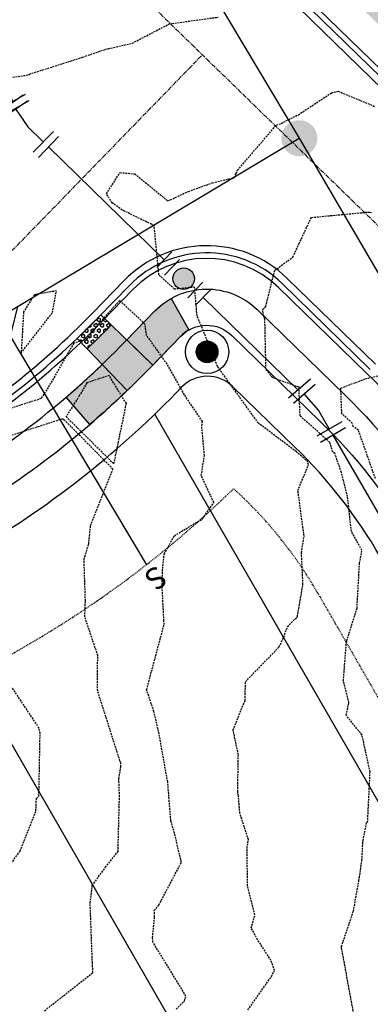
# Model space of a CAD drawing. Extents: x 2220570 to 2223949, y 13766175 to 13774011.
# Drawn here: x 2223163 to 2223212, y 13766897 to 13767033 of the extents above; entities that cross this region are included whole.
import ezdxf
from ezdxf.enums import TextEntityAlignment as Align

# ---------------------------------------------------------------- set-up
doc = ezdxf.new("R2010")
doc.units = 0
doc.header["$MEASUREMENT"] = 0
for name, pattern in [('CENTER', [2, 1.25, -0.25, 0.25, -0.25]), ('HIDDEN', [0.375, 0.25, -0.125]), ('HIDDEN2', [0.1875, 0.125, -0.0625])]:
    doc.linetypes.add(name, pattern=pattern)
for name, color, linetype in [('C-SEW-LAT-LBL', 2, 'Continuous'), ('C-U01-DRN-DET-HAT', 13, 'Continuous'), ('C-U01-ESMT-EGTCA', 13, 'HIDDEN2'), ('C-U01-LOTS', 13, 'Continuous'), ('C-U01-SEW', 13, 'Continuous'), ('C-U01-SEW-LAT', 13, 'Continuous'), ('C-U01-SEW-MH', 13, 'Continuous'), ('C-U01-STR-CL', 13, 'CENTER'), ('C-U01-STR-CURB', 13, 'Continuous'), ('C-U01-STR-EOP', 13, 'Continuous'), ('C-U01-STR-GUT-LINE', 13, 'Continuous'), ('C-U01-STR-ROW', 13, 'Continuous'), ('C-U01-STR-SWLK', 13, 'Continuous'), ('C-U01-STR-WCR', 13, 'Continuous'), ('C-U01-STREETLIGHTS', 13, 'Continuous'), ('C-U01-WAT', 13, 'Continuous'), ('C-U01-WAT-FEAT', 13, 'Continuous'), ('C-U02-STR-SWLK-HATCH', 13, 'Continuous'), ('ELEC', 7, 'Continuous')]:
    doc.layers.add(name, color=color, linetype=linetype)
doc.styles.add('SSP', font='SourceSansPro-Regular.ttf')

# ---------------------------------------------------------------- blocks, each defined once
blk = doc.blocks.new('*U411')
at = {"flags": 128}
for points in [[(-5.32, -4.87), (-6.54, 3.04)], [(6.17, 3.73), (5.82, -4.26)], [(5.99, -0.26), (0, 0), (-5.93, -0.91)]]:
    blk.add_lwpolyline(points, dxfattribs=at)
at = {"layer": 'DEFPOINTS', "color": 6, "flags": 128}
for points in [[(-7.3, -5.17), (-8.51, 2.74)], [(8.17, 3.65), (7.82, -4.35)]]:
    blk.add_lwpolyline(points, dxfattribs=at)
blk = doc.blocks.new('*U105')
at = {"flags": 128}
blk.add_lwpolyline([(-3.12, -39.84), (-0.11, -36.85), (-0.01, 0)], dxfattribs=at)
blk = doc.blocks.new('*U435')
for p, q in [((-4.68, 5.49), (-6.86, -2.21)), ((-2.21, 6.86), (5.49, 4.68)), ((0, 0), (1.64, 5.77)), ((-5.77, 1.64), (5.77, -1.64)), ((6.86, 2.21), (4.68, -5.49))]:
    blk.add_line(p, q)
at = {"layer": 'DEFPOINTS', "color": 6}
for p, q in [((-1.66, 8.79), (6.03, 6.6)), ((-6.6, 6.03), (-8.79, -1.66)), ((8.79, 1.66), (6.6, -6.03))]:
    blk.add_line(p, q, dxfattribs=at)
blk = doc.blocks.new('*U425')
at = {"flags": 128}
for points in [[(-6.3, -3.51), (-5.66, 4.47)], [(5.49, 4.67), (6.42, -3.28)], [(-5.98, 0.48), (0, 0), (5.96, 0.7)]]:
    blk.add_lwpolyline(points, dxfattribs=at)
at = {"layer": 'DEFPOINTS', "color": 6, "flags": 128}
for points in [[(-8.29, -3.35), (-7.66, 4.63)], [(7.48, 4.9), (8.41, -3.04)]]:
    blk.add_lwpolyline(points, dxfattribs=at)
blk = doc.blocks.new('*U422')
h = blk.add_hatch(color=256)
h.dxf.hatch_style = 1
edge = h.paths.add_edge_path()
edge.add_arc((4.31, 1.28), 3, 16.5434, 376.5434)
at = {"flags": 128}
for points in [[(-0.85, 2.88), (0.85, -2.88)], [(9.48, -0.31), (7.77, 5.44)]]:
    blk.add_lwpolyline(points, dxfattribs=at)
blk.add_circle((4.31, 1.28), 3)
at = {"layer": 'DEFPOINTS', "color": 6, "flags": 128}
for points in [[(12.36, 0.54), (10.65, 6.29)], [(-3.73, 2.02), (-2.02, -3.73)]]:
    blk.add_lwpolyline(points, dxfattribs=at)
blk = doc.blocks.new('LIGHT')
at = {"layer": 'ELEC', "const_width": 1.5}
blk.add_lwpolyline([(-0.75, 0, 1), (0.75, 0, 1)], format="xyb", close=True, dxfattribs=at)
at = {"layer": 'ELEC'}
for radius in [3, 1.5]:
    blk.add_circle((0, 0), radius, dxfattribs=at)
blk = doc.blocks.new('*U852')
at = {"color": 14, "linetype": 'HIDDEN', "lineweight": -3}
for points, elevation in [([(2223161.2, 13766915.1), (2223163.31, 13766918.08), (2223165.5, 13766923.58), (2223165.57, 13766925.34), (2223165.91, 13766925.65), (2223166.08, 13766934.37), (2223165.93, 13766935.05), (2223165.53, 13766935.7), (2223161.22, 13766942.12)], 802), ([(2223166.68, 13766895.95), (2223173.4, 13766901.25), (2223173.32, 13766902.55), (2223173.01, 13766910.89), (2223173.3, 13766913.28), (2223175.11, 13766915.8), (2223176.74, 13766917.82), (2223176.87, 13766918), (2223177.07, 13766925.58), (2223176.99, 13766928.06), (2223177.25, 13766929.71), (2223177.24, 13766930.2), (2223174.05, 13766940.21), (2223174.01, 13766942.83), (2223174.07, 13766945.12), (2223172.27, 13766950.45), (2223172.35, 13766952.65), (2223172.17, 13766958.43), (2223172.81, 13766960.53), (2223173.07, 13766963.09), (2223175.95, 13766970.39), (2223176.16, 13766970.91), (2223169.51, 13766977.64), (2223169.22, 13766977.8), (2223169.19, 13766977.85), (2223161.29, 13766975.31)], 801), ([(2223194.86, 13766896.06), (2223198.1, 13766900.7), (2223198.54, 13766901.53), (2223198.05, 13766902.92), (2223196.2, 13766905.79), (2223195.31, 13766907.41), (2223195.83, 13766909.22), (2223194.81, 13766913.23), (2223194.73, 13766918.46), (2223194.93, 13766919.63), (2223193.74, 13766923.3), (2223193.54, 13766925.66), (2223193.44, 13766926.25), (2223193.53, 13766931.4), (2223192.8, 13766934.82), (2223194.46, 13766938.88), (2223194.52, 13766941.49), (2223199.19, 13766946.31), (2223199.82, 13766947.66), (2223200.32, 13766949.11), (2223201.7, 13766950.48), (2223202.48, 13766954.98), (2223202.27, 13766959.35), (2223202.63, 13766961.64), (2223201.78, 13766967.94), (2223203.24, 13766971.55), (2223203.14, 13766971.91), (2223201.56, 13766973.31), (2223196.3, 13766977.26), (2223190.67, 13766985.08), (2223190.65, 13766985.1), (2223190.64, 13766985.12), (2223187.81, 13766992.17), (2223187.48, 13766996.06), (2223184.69, 13766995.81), (2223182.53, 13766997.77), (2223181.87, 13767004.6), (2223177.45, 13767006.75), (2223176.07, 13767007.75), (2223175.26, 13767009), (2223177.14, 13767011.94), (2223179.19, 13767011.76), (2223183.77, 13767008.01), (2223186.62, 13767009.34), (2223189.95, 13767010.52), (2223192.93, 13767011.23), (2223193.21, 13767011.8), (2223193.43, 13767012.27), (2223198.76, 13767018.49), (2223199.45, 13767018.74), (2223201.84, 13767019.95), (2223206.45, 13767022.99), (2223207.37, 13767023.19), (2223210.41, 13767021.92), (2223212.45, 13767021.07)], 799), ([(2223209.5, 13766895.55), (2223207.82, 13766904.69), (2223207.81, 13766904.75), (2223207.8, 13766904.78), (2223207.82, 13766904.85), (2223209.46, 13766909.74), (2223210.23, 13766913.99), (2223210.64, 13766916.77), (2223210.79, 13766919.51), (2223211.31, 13766922.02), (2223211.43, 13766922.04), (2223211.77, 13766929.01), (2223210.66, 13766934.11), (2223208.47, 13766936.84), (2223208.85, 13766938.63), (2223208.07, 13766941.6), (2223208.5, 13766947.01), (2223208.53, 13766947.09), (2223208.54, 13766947.1), (2223208.54, 13766947.14), (2223209.96, 13766951.66), (2223210.31, 13766957.89), (2223210.64, 13766959.67), (2223209.18, 13766962.31), (2223208.65, 13766967.11), (2223207.81, 13766970.44), (2223206.89, 13766973.05), (2223206.61, 13766973.24), (2223206.22, 13766974.6), (2223202.08, 13766978.26), (2223201.93, 13766982.23), (2223198.24, 13766983.57), (2223197.36, 13766984.71), (2223197.2, 13766991.65), (2223196.99, 13766992.17), (2223196.92, 13766992.98), (2223197.32, 13766993.43), (2223198.57, 13766998.41), (2223201.08, 13767000.25), (2223201.94, 13767002.11), (2223203.64, 13767005.73), (2223211.55, 13767006.48), (2223211.71, 13767006.48), (2223212, 13767006.42)], 798), ([(2223212.5, 13766969.62), (2223210.15, 13766976.31), (2223209.44, 13766976.81), (2223209.3, 13766977.28), (2223207.85, 13766978.57), (2223207.72, 13766982.09), (2223211.13, 13766983.43), (2223218.82, 13766985.18)], 797)]:
    blk.add_lwpolyline(points, dxfattribs=dict(at, elevation=elevation))
at = {"color": 1, "linetype": 'HIDDEN', "lineweight": -3, "elevation": 800}
for points in [[(2223184.91, 13766896.17), (2223186.05, 13766897.3), (2223186.26, 13766897.98), (2223185.09, 13766899.93), (2223181.71, 13766905.44), (2223181.65, 13766906.07), (2223181.93, 13766908.98), (2223181.89, 13766909.81), (2223182.53, 13766910.59), (2223185.64, 13766916.49), (2223184.69, 13766920.54), (2223184.18, 13766922.25), (2223183.75, 13766927.63), (2223182.49, 13766934.61), (2223181.83, 13766937.37), (2223180.83, 13766940.37), (2223183.25, 13766949.4), (2223183.22, 13766949.9), (2223182.97, 13766954.92), (2223183.05, 13766957.14), (2223183.26, 13766959.15), (2223184.67, 13766961.69), (2223188.56, 13766964.03), (2223190.13, 13766966.28), (2223188.4, 13766970), (2223188.84, 13766972.78), (2223188.46, 13766976.89), (2223188.56, 13766977.5), (2223186.05, 13766981.2), (2223183.67, 13766985.45), (2223180.83, 13766989.41), (2223180.6, 13766990.97), (2223177.08, 13766994.25), (2223174.03, 13766990.81), (2223172.67, 13766988.96), (2223170.73, 13766988.32), (2223167.19, 13766982.2), (2223166.2, 13766980.66), (2223162.1, 13766979.34)], [(2223160.43, 13767024.86), (2223164.45, 13767025.46), (2223164.59, 13767025.56), (2223172.01, 13767027.92), (2223175.15, 13767029), (2223178.83, 13767029.84), (2223183.97, 13767032.52), (2223190.75, 13767033.45)]]:
    blk.add_lwpolyline(points, dxfattribs=at)
at = {"color": 14, "linetype": 'HIDDEN', "lineweight": -3}
for points, elevation in [([(2223163.79, 13766992.65), (2223163.45, 13766986.97), (2223167.79, 13766992.57), (2223168.33, 13766995.57), (2223165.28, 13766995.04), (2223163.79, 13766992.65)], 799), ([(2223176.3, 13766971.62), (2223177.92, 13766979.44), (2223178.02, 13766979.98), (2223175.63, 13766983.86), (2223172.54, 13766982.84), (2223171.51, 13766981.06), (2223169.67, 13766978.18), (2223176.3, 13766971.62)], 801)]:
    blk.add_lwpolyline(points, close=True, dxfattribs=dict(at, elevation=elevation))

msp = doc.modelspace()

# ---------------------------------------------------------------- hatches: boundary and pattern name
at = {"layer": 'C-U01-DRN-DET-HAT'}
h = msp.add_hatch(dxfattribs=at)
h.set_pattern_fill('CROSS', color=256, scale=15)
h.set_pattern_definition([(0, (-333.682, -553.295), (3.75, 3.75), [1.875, -5.625]), (90, (-332.7444, -554.2326), (-3.75, 3.75), [1.875, -5.625])])
h.paths.add_polyline_path([(2223227.5, 13767071.26), (2223227.64, 13767070.78), (2223218.2, 13767068.1), (2223217.73, 13767067.62), (2223214.59, 13767070.67), (2223215.06, 13767071.15), (2223217.47, 13767080.67), (2223217.95, 13767080.54)], flags=16)
h.paths.add_polyline_path([(2223307.27, 13766971.78), (2223307.28, 13766971.28), (2223295.73, 13766971.28), (2223295.15, 13766970.95), (2223292.67, 13766975.24), (2223293.25, 13766975.57), (2223299.02, 13766985.57), (2223299.45, 13766985.32)], flags=16)
edge = h.paths.add_edge_path(flags=16)
edge.add_line((2223234.57, 13767071.36), (2223231.09, 13767067.77))
edge.add_line((2223231.09, 13767067.77), (2223216.72, 13767081.74))
edge.add_arc((2223219.51, 13767084.61), 4, 121.3351, 225.8126, ccw=False)
edge.add_line((2223217.43, 13767088.02), (2223234.57, 13767071.36))
edge = h.paths.add_edge_path()
edge.add_line((2223327.56, 13766941.91), (2223323.83, 13766968.62))
edge.add_line((2223323.83, 13766968.62), (2223334.73, 13766970.14))
edge.add_line((2223334.73, 13766970.14), (2223338.45, 13766943.44))
edge.add_line((2223338.45, 13766943.44), (2223338.61, 13766943.46))
edge.add_arc((2223335.57, 13766965.25), 22, 277.9461, 299.9885)
edge.add_line((2223346.56, 13766946.19), (2223374.38, 13766962.24))
edge.add_arc((2223363.38, 13766981.3), 22, 299.9885, 389.9885)
edge.add_line((2223382.44, 13766992.29), (2223301.77, 13767132.08))
edge.add_arc((2223282.71, 13767121.08), 22, 29.9885, 119.9885)
edge.add_line((2223271.72, 13767140.14), (2223208.51, 13767103.66))
edge.add_arc((2223219.51, 13767084.61), 22, 119.9885, 225.8126)
edge.add_line((2223204.18, 13767068.83), (2223250.14, 13767024.15))
edge.add_arc((2223152.56, 13766923.76), 140, 29.9885, 45.8126, ccw=False)
edge.add_line((2223273.82, 13766993.74), (2223298.09, 13766951.68))
edge.add_arc((2223317.14, 13766962.67), 22, 209.9885, 277.9461)
edge.add_line((2223320.18, 13766940.88), (2223327.56, 13766941.91))
at = {"layer": 'C-U01-SEW-MH'}
h = msp.add_hatch(color=256, dxfattribs=at)
h.dxf.hatch_style = 1
edge = h.paths.add_edge_path()
edge.add_arc((2223201.97, 13767016.69), 2.5, 0, 360)
h = msp.add_hatch(color=256, dxfattribs=at)
h.dxf.hatch_style = 1
edge = h.paths.add_edge_path()
edge.add_arc((2223201.97, 13767016.69), 2.5, 0, 360)
at = {"layer": 'C-U01-STR-WCR'}
h = msp.add_hatch(color=244, dxfattribs=at)
h.dxf.hatch_style = 1
edge = h.paths.add_edge_path()
edge.add_arc((2223091.68, 13767072.05), 125, 310.5549, 313.7634, ccw=False)
edge.add_line((2223172.95, 13766977.08), (2223169.7, 13766980.88))
edge.add_arc((2223091.68, 13767072.05), 120, 310.5549, 313.7634)
edge.add_line((2223174.68, 13766985.39), (2223178.14, 13766981.78))
edge = h.paths.add_edge_path()
edge.add_arc((2223189.15, 13766985.82), 5, 119.4605, 135.8126)
edge.add_line((2223185.56, 13766989.3), (2223181.68, 13766985.3))
edge.add_line((2223181.68, 13766985.3), (2223178.09, 13766988.79))
edge.add_line((2223178.09, 13766988.79), (2223181.98, 13766992.79))
edge.add_arc((2223189.15, 13766985.82), 10, 119.4605, 135.8126, ccw=False)
edge.add_line((2223184.23, 13766994.52), (2223186.69, 13766990.17))
h = msp.add_hatch(dxfattribs=at)
h.set_pattern_fill('HEX', color=1, scale=2, angle=-329.9264)
h.set_pattern_definition([(30.073609999, (5e-10, 0), (-0.216987948454, 0.374721536912), [0.25, -0.5]), (150.073609999, (5e-10, 0), (-0.216024396084, -0.375277844132), [0.25, -0.5]), (90.073609999, (0.21635, 0.12528), (-0.433012344538, -0.00055630722), [0.25, -0.5])])
edge = h.paths.add_edge_path()
edge.add_arc((2223091.68, 13767072.05), 117, 313.7634, 315.8126)
edge.add_line((2223175.57, 13766990.5), (2223175.94, 13766990.88))
edge.add_line((2223175.94, 13766990.88), (2223174.51, 13766992.27))
edge.add_line((2223174.51, 13766992.27), (2223174.14, 13766991.89))
edge.add_arc((2223091.68, 13767072.05), 115, 313.7634, 315.8126, ccw=False)
edge.add_line((2223171.22, 13766989), (2223172.6, 13766987.55))
h = msp.add_hatch(color=256, dxfattribs=at)
h.dxf.hatch_style = 1
edge = h.paths.add_edge_path()
edge.add_arc((2223091.68, 13767072.05), 125, 313.7634, 315.8126)
edge.add_line((2223181.31, 13766984.92), (2223181.68, 13766985.3))
edge.add_line((2223181.68, 13766985.3), (2223175.94, 13766990.88))
edge.add_line((2223175.94, 13766990.88), (2223175.57, 13766990.5))
edge.add_arc((2223091.68, 13767072.05), 117, 313.7634, 315.8126, ccw=False)
edge.add_line((2223172.6, 13766987.55), (2223178.14, 13766981.78))
at = {"layer": 'C-U02-STR-SWLK-HATCH'}
h = msp.add_hatch(dxfattribs=at)
h.set_pattern_fill('AR-CONC', color=256)
h.set_pattern_definition([(50, (5e-10, 0), (7.172601826, -0.6275213498), [0.75, -8.25]), (355, (5e-10, 0), (-1.387513336, 7.521921337), [0.6, -6.6]), (100.45144446, (0.598, -0.052), (5.7850884673, 6.8943999097), [0.63740192, -7.01142112]), (46.1842, (5e-10, 2), (10.6724133067, -1.655192808), [1.125, -12.375]), (96.63563549, (0.889, 1.862), (9.346619457, 9.741186008), [0.95610342, -10.5171376]), (351.18416399, (5e-10, 2), (9.3466194505, 9.741186003), [0.9, -9.90000001]), (21, (1, 1.5), (5.9690705212, -4.0261889067), [0.75, -8.25]), (326, (1, 1.5), (2.4331533192, 7.2515004505), [0.6, -6.6]), (71.45144474, (1.4974, 1.1645), (8.4022237673, 3.225311528), [0.6374019, -7.01142112]), (37.5, (5e-10, 0), (0.12159855317, 3.3289385383), [0, -6.52, 0, -6.7, 0, -6.625]), (7.5, (5e-10, 0), (2.6306953744, 3.9441171188), [0, -3.82, 0, -6.37, 0, -2.525]), (327.5, (-2.23, 0), (5.3382243617, -0.22554871734), [0, -2.5, 0, -7.8, 0, -10.35]), (317.5, (-3.23, 0), (5.8318616934, 1.0010498233), [0, -3.25, 0, -5.18, 0, -7.35])])
edge = h.paths.add_edge_path()
edge.add_line((2223423.91, 13766943.5), (2223329.14, 13766887.94))
edge.add_line((2223329.14, 13766887.94), (2223320.48, 13766882.86))
edge.add_line((2223320.48, 13766882.86), (2223260.82, 13766986.24))
edge.add_arc((2223152.56, 13766923.76), 125, 29.9885, 45.8126)
edge.add_line((2223239.68, 13767013.4), (2223197.72, 13767054.19))
edge.add_arc((2223249.86, 13767107.83), 74.81, 209.9684, 225.8126, ccw=False)
edge.add_line((2223185.05, 13767070.46), (2223168.54, 13767099.07))
edge.add_line((2223168.54, 13767099.07), (2223164.21, 13767096.57))
edge.add_line((2223164.21, 13767096.57), (2223180.72, 13767067.96))
edge.add_arc((2223250.01, 13767107.95), 80, 209.9885, 225.8126)
edge.add_line((2223194.25, 13767050.59), (2223236.2, 13767009.81))
edge.add_arc((2223152.56, 13766923.76), 120, 29.9885, 45.8126, ccw=False)
edge.add_line((2223256.49, 13766983.74), (2223316.17, 13766880.33))
edge.add_line((2223316.17, 13766880.33), (2223314.21, 13766879.18))
edge.add_line((2223314.21, 13766879.18), (2223316.74, 13766874.87))
edge.add_line((2223316.74, 13766874.87), (2223426.41, 13766939.17))
edge.add_line((2223426.41, 13766939.17), (2223423.91, 13766943.5))
h.paths.add_polyline_path([(2223312.48, 13766878.17), (2223315.01, 13766873.86), (2223314.45, 13766873.53), (2223311.86, 13766877.81)])

# ---------------------------------------------------------------- linework, layer by layer
at = {"layer": 'C-U01-ESMT-EGTCA'}
for p, q in [((2223204.53, 13766953.75), (2223264.41, 13766849.99)), ((2223116.8, 13766919.14), (2223164.15, 13766946.46))]:
    msp.add_line(p, q, dxfattribs=at)
for centre, radius, start, end in [((2223091.68, 13767072.05), 145, 299.9885, 314.2582), ((2223152.56, 13766923.76), 60, 29.9885, 47.7855)]:
    msp.add_arc(centre, radius, start, end, dxfattribs=at)
at = {"layer": 'C-U01-LOTS'}
msp.add_line((2223241.36, 13766875.56), (2223181.95, 13766978.5), dxfattribs=at)
at = {"layer": 'C-U01-LOTS', "flags": 128}
msp.add_lwpolyline([(2223206.71, 13766855.56), (2223149.23, 13766955.17)], dxfattribs=at)
at = {"layer": 'C-U01-SEW', "ltscale": 0.9}
for p, q in [((2223013.41, 13767332.89), (2223201.97, 13767016.69)), ((2223201.97, 13767016.69), (2223262.46, 13766913.05))]:
    msp.add_line(p, q, dxfattribs=at)
at = {"layer": 'C-U01-SEW'}
msp.add_line((2223037.46, 13766918.58), (2223201.97, 13767016.69), dxfattribs=at)
at = {"layer": 'C-U01-STR-CL', "ltscale": 0.5, "flags": 128}
for points in [[(2222489.61, 13768260.27), (2222552.13, 13768156.51, -0.004713), (2222571.28, 13768124.03), (2222715.44, 13767874.22, -0.023993), (2222724.22, 13767857.17), (2222800.81, 13767689.05, 0.023993), (2222813.98, 13767663.46), (2223163.4, 13767057.97, 0.069155), (2223180.31, 13767036.24), (2223222.26, 13766995.47, -0.069155), (2223239.17, 13766973.75), (2223313.91, 13766844.23)], [(2223051.9, 13766956.73), (2223061.9, 13766939.41), (2223141.66, 13766985.44, 0.069155), (2223163.38, 13767002.35), (2223188.55, 13767028.24)]]:
    msp.add_lwpolyline(points, format="xyb", dxfattribs=at)
at = {"layer": 'C-U01-STR-CURB'}
for p, q in [((2223191.29, 13767047.54), (2223233.24, 13767006.76)), ((2223178.93, 13766995.75), (2223174.68, 13766991.37))]:
    msp.add_line(p, q, dxfattribs=at)
msp.add_lwpolyline([(2223199.08, 13766996.03), (2223211.28, 13766984.18, -0.069155), (2223225.53, 13766965.87), (2223235.4, 13766948.76)], format="xyb", dxfattribs=at)
for centre, radius, start, end in [((2223189.15, 13766985.82), 14.25, 45.8126, 135.8126), ((2223091.68, 13767072.05), 115.75, 312.9968, 315.8126), ((2223091.68, 13767072.05), 115.75, 299.9885, 312.9968)]:
    msp.add_arc(centre, radius, start, end, dxfattribs=at)
at = {"layer": 'C-U01-STR-EOP'}
for p, q in [((2223173.42, 13766992.59), (2223177.68, 13766996.97)), ((2223200.3, 13766997.29), (2223212.5, 13766985.43))]:
    msp.add_line(p, q, dxfattribs=at)
at = {"layer": 'C-U01-STR-EOP', "flags": 128}
msp.add_lwpolyline([(2222944.84, 13767464.71), (2223175.52, 13767064.97, 0.069155), (2223190.07, 13767046.28), (2223232.02, 13767005.51, -0.069155), (2223251.3, 13766980.74)], format="xyb", dxfattribs=at)
at = {"layer": 'C-U01-STR-EOP'}
for centre, radius, start, end in [((2223189.15, 13766985.82), 16, 45.8126, 135.8126), ((2223091.68, 13767072.05), 114, 299.9885, 315.8126)]:
    msp.add_arc(centre, radius, start, end, dxfattribs=at)
at = {"layer": 'C-U01-STR-GUT-LINE'}
for p, q in [((2223190.77, 13767047), (2223232.71, 13767006.23)), ((2223174.14, 13766991.89), (2223178.39, 13766996.27)), ((2223199.6, 13766996.57), (2223211.8, 13766984.71))]:
    msp.add_line(p, q, dxfattribs=at)
for centre, radius, start, end in [((2223189.15, 13766985.82), 15, 45.8126, 135.8126), ((2223091.68, 13767072.05), 115, 299.9885, 315.8126)]:
    msp.add_arc(centre, radius, start, end, dxfattribs=at)
at = {"layer": 'C-U01-STR-ROW'}
for p, q in [((2223184.9, 13766981.44), (2223185.66, 13766982.23)), ((2223192.73, 13766982.33), (2223201.35, 13766973.96))]:
    msp.add_line(p, q, dxfattribs=at)
for centre, radius, start, end in [((2223189.25, 13766978.75), 5, 45.8126, 135.8126), ((2223091.68, 13767072.05), 130, 299.9885, 315.8126), ((2223152.56, 13766923.76), 70, 29.9885, 45.8126)]:
    msp.add_arc(centre, radius, start, end, dxfattribs=at)
at = {"layer": 'C-U01-STR-SWLK'}
for points in [[(2223004, 13767284.17), (2223141.75, 13767045.47, 0.020962), (2223147.36, 13767036.63, 0.012365), (2223151.01, 13767031.64, -0.372955), (2223150.63, 13767025.1), (2223146.48, 13767020.83), (2223145.46, 13767019.77, -0.069155), (2223129.16, 13767007.09), (2223100.64, 13766990.63, -0.365977), (2223094.29, 13766991.78, 3.373956), (2223101.14, 13766932.23, -0.147477), (2223103.12, 13766934.33), (2223154.16, 13766963.78, 0.069155), (2223181.31, 13766984.92), (2223185.56, 13766989.3, -0.414214), (2223192.63, 13766989.4)], [(2223150.06, 13767017.35, -0.073779), (2223131.66, 13767002.76), (2223103.14, 13766986.3, -0.365977), (2223090.44, 13766988.59, 3.373956), (2223096.67, 13766934.46, -0.147477), (2223100.62, 13766938.66), (2223151.66, 13766968.12, 0.069855), (2223177.96, 13766988.65), (2223177.96, 13766988.65), (2223181.98, 13766992.79, -0.414214), (2223196.12, 13766992.99), (2223208.32, 13766981.13, -0.069155), (2223221.85, 13766963.75), (2223221.85, 13766963.75), (2223231.72, 13766946.64)], [(2223192.63, 13766989.4), (2223204.83, 13766977.54, -0.069155), (2223217.52, 13766961.25), (2223234.43, 13766931.94), (2223277.35, 13766857.57)]]:
    msp.add_lwpolyline(points, format="xyb", dxfattribs=at)
at = {"layer": 'C-U01-STR-WCR', "color": 244, "flags": 128}
for points in [[(2223186.69, 13766990.17, 0.071471), (2223185.56, 13766989.3), (2223181.68, 13766985.3), (2223178.09, 13766988.79), (2223181.98, 13766992.79, -0.071471), (2223184.23, 13766994.52)], [(2223178.14, 13766981.78, -0.014001), (2223172.95, 13766977.08), (2223169.7, 13766980.88, 0.014001), (2223174.68, 13766985.39)]]:
    msp.add_lwpolyline(points, format="xyb", close=True, dxfattribs=at)
at = {"layer": 'C-U01-STR-WCR', "color": 1, "flags": 128}
msp.add_lwpolyline([(2223172.6, 13766987.55, 0.008941), (2223175.57, 13766990.5), (2223175.94, 13766990.88), (2223174.51, 13766992.27), (2223174.14, 13766991.89, -0.008941), (2223171.22, 13766989)], format="xyb", close=True, dxfattribs=at)
at = {"layer": 'C-U01-STR-WCR', "flags": 128}
msp.add_lwpolyline([(2223178.14, 13766981.78, 0.008941), (2223181.31, 13766984.92), (2223181.68, 13766985.3), (2223175.94, 13766990.88), (2223175.57, 13766990.5, -0.008941), (2223172.6, 13766987.55)], format="xyb", close=True, dxfattribs=at)
at = {"layer": 'C-U01-WAT', "ltscale": 0.9}
for p, q in [((2223167.24, 13767015.48), (2223183.27, 13766999.87)), ((2223188.64, 13766994.64), (2223201.76, 13766981.87)), ((2223206.63, 13766975.61), (2223265.13, 13766874.24))]:
    msp.add_line(p, q, dxfattribs=at)

# ---------------------------------------------------------------- block references
at = {"color": 7, "linetype": 'Continuous', "lineweight": -3}
msp.add_blockref('*U852', (0, 0), dxfattribs=at)
at = {"layer": 'C-U01-SEW-LAT', "rotation": 210.9650394619052}
msp.add_blockref('*U105', (2223180.79, 13766957.66), dxfattribs=at)
at = {"layer": 'C-U01-STREETLIGHTS', "rotation": 42.61430366073852}
msp.add_blockref('LIGHT', (2223189.2, 13766987.13), dxfattribs=at)
at = {"layer": 'C-U01-WAT-FEAT', "lineweight": -3}
for name, p, xscale, yscale, zscale, rotation in [('*U435', (2223160.83, 13767024.4), 0.4999999999999999, 0.4999999999999999, 0.4999999999999999, 135.7396523067374), ('*U411', (2223164.37, 13767018.27), 0.4999999999999979, 0.4999999999999979, 0.4999999999999979, 127.029595531983), ('*U422', (2223187.57, 13766995.69), 0.4999999999999957, 0.4999999999999957, 0.4999999999999957, 119.2242550577046), ('*U425', (2223204.63, 13766979.07), 0.5, 0.5, 0.5, 124.4896522959519)]:
    msp.add_blockref(name, p, dxfattribs=dict(at, xscale=xscale, yscale=yscale, zscale=zscale, rotation=rotation))

# ---------------------------------------------------------------- texts
at = {"layer": 'C-SEW-LAT-LBL', "color": 13, "linetype": 'HIDDEN', "style": 'SSP'}
msp.add_text('S', height=3, rotation=216.5559, dxfattribs=at).set_placement((2223182.13, 13766955.82), align=Align.MIDDLE_CENTER)

doc.saveas('drawing.dxf')
